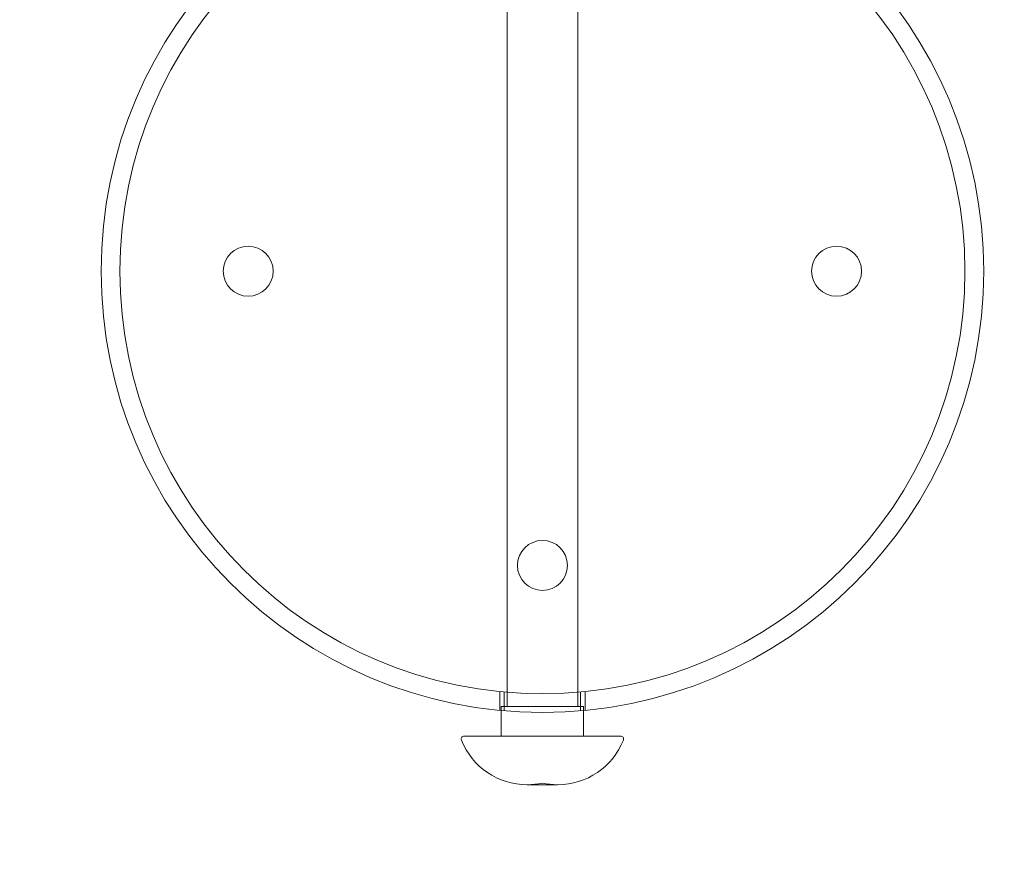
# Model space of a CAD drawing. Units: millimetres. Extents: x -3600 to 5800, y -8440 to 3500.
# Drawn here: x -105 to 63, y -1276 to -1132 of the extents above; entities that cross this region are included whole.
import ezdxf

# ---------------------------------------------------------------- set-up
doc = ezdxf.new("R2010")
doc.units = ezdxf.units.MM
doc.header["$MEASUREMENT"] = 0

msp = doc.modelspace()

# ---------------------------------------------------------------- linework, layer by layer
at = {"color": 0, "linetype": 'Continuous', "lineweight": 0}
for p, q in [((-21.92, -1100.24), (-21.92, -1249)), ((-9.92, -1100.24), (-9.92, -1249)), ((-23.17, -1246.43), (-23.17, -1249.65)), ((-22.42, -1246.51), (-22.42, -1249.72)), ((-9.42, -1246.51), (-9.42, -1249.72)), ((-8.67, -1246.43), (-8.67, -1249.65)), ((-22.92, -1249), (-8.92, -1249)), ((-22.92, -1249), (-22.92, -1249.67)), ((-22.92, -1249.67), (-22.92, -1254)), ((-8.92, -1249), (-8.92, -1249.67)), ((-8.92, -1249.67), (-8.92, -1254)), ((-29.21, -1254), (-2.63, -1254)), ((-18.51, -1262.28), (-13.33, -1262.28))]:
    msp.add_line(p, q, dxfattribs=at)
msp.add_circle((0, 0), 3488.82)
for centre, radius in [((-15.92, -1175), 75), ((-15.92, -1175), 71.8), ((-65.92, -1175), 4.25), ((34.08, -1175), 4.25), ((-15.92, -1225), 4.25)]:
    msp.add_circle(centre, radius, dxfattribs=at)
msp.add_arc((0, 0), 3500, 318.40744, 248.9882)
for centre, radius, start, end in [((0, 0), 3500, 140.86053, 277.00963), ((0, 0), 1500, 140.86053, 345.20666), ((-29.21, -1254.5), 0.5, 90, 201.5126), ((-18.51, -1250.28), 12, 201.5126, 270), ((-13.33, -1250.28), 12, 270, 338.4874), ((-2.63, -1254.5), 0.5, 338.4874, 90), ((-18.51, -1250.28), 12, 270, 282.4655), ((-13.33, -1250.28), 12, 257.5345, 270)]:
    msp.add_arc(centre, radius, start, end, dxfattribs=at)

doc.saveas('drawing.dxf')
